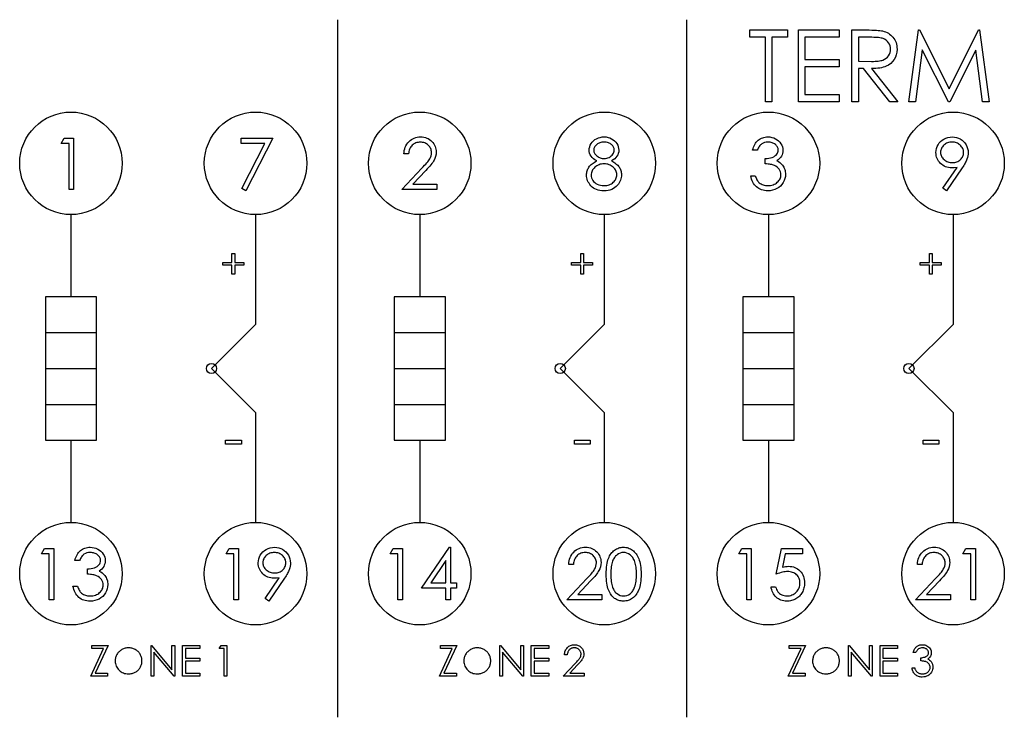
# Model space of a CAD drawing. Units: millimetres. Extents: x 1.5 to 100.5, y 0 to 34.
# Drawn here: x 1.5 to 49.5, y 0 to 34 of the extents above; entities that cross this region are included whole.
import ezdxf

# ---------------------------------------------------------------- set-up
doc = ezdxf.new("R2010")
doc.units = ezdxf.units.MM

msp = doc.modelspace()

# ---------------------------------------------------------------- linework, layer by layer
at = {"color": 7, "linetype": 'Continuous'}
for p, q in [((17, 34), (17, 0)), ((34, 34), (34, 0)), ((4, 24.5), (4, 20.5)), ((13, 24.5), (13, 19.15)), ((21, 24.5), (21, 20.5)), ((30, 24.5), (30, 19.15)), ((38, 24.5), (38, 20.5)), ((47, 24.5), (47, 19.15)), ((5.25, 20.5), (2.75, 20.5)), ((2.75, 20.5), (2.75, 13.5)), ((5.25, 13.5), (5.25, 20.5)), ((22.25, 20.5), (19.75, 20.5)), ((19.75, 20.5), (19.75, 13.5)), ((22.25, 13.5), (22.25, 20.5)), ((39.25, 20.5), (36.75, 20.5)), ((36.75, 20.5), (36.75, 13.5)), ((39.25, 13.5), (39.25, 20.5)), ((2.75, 18.75), (5.25, 18.75)), ((13, 19.15), (10.85, 17)), ((19.75, 18.75), (22.25, 18.75)), ((30, 19.15), (27.85, 17)), ((36.75, 18.75), (39.25, 18.75)), ((47, 19.15), (44.85, 17)), ((2.75, 17), (5.25, 17)), ((10.85, 17), (13, 14.85)), ((19.75, 17), (22.25, 17)), ((27.85, 17), (30, 14.85)), ((36.75, 17), (39.25, 17)), ((44.85, 17), (47, 14.85)), ((2.75, 15.25), (5.25, 15.25)), ((19.75, 15.25), (22.25, 15.25)), ((36.75, 15.25), (39.25, 15.25)), ((13, 14.85), (13, 9.5)), ((30, 14.85), (30, 9.5)), ((47, 14.85), (47, 9.5)), ((2.75, 13.5), (5.25, 13.5)), ((4, 13.5), (4, 9.5)), ((19.75, 13.5), (22.25, 13.5)), ((21, 13.5), (21, 9.5)), ((36.75, 13.5), (39.25, 13.5)), ((38, 13.5), (38, 9.5)), ((6.798, 3.538), (6.798, 3.538)), ((23.798, 3.538), (23.798, 3.538)), ((40.798, 3.538), (40.798, 3.538))]:
    msp.add_line(p, q, dxfattribs=at)
at = {"color": 7, "linetype": 'Continuous', "flags": 128}
for points in [[(37.09, 33.141), (37.09, 33.5), (37.09, 33.5), (38.929, 33.5), (38.929, 33.5), (38.929, 33.141), (38.929, 33.141), (38.167, 33.141), (38.167, 33.141), (38.167, 30), (38.167, 30), (37.853, 30), (37.853, 30), (37.853, 33.141), (37.853, 33.141), (37.09, 33.141)], [(39.468, 33.5), (41.442, 33.5), (41.442, 33.5), (41.442, 33.141), (41.442, 33.141), (39.782, 33.141), (39.782, 33.141), (39.782, 32.064), (39.782, 32.064), (41.442, 32.064), (41.442, 32.064), (41.442, 31.705), (41.442, 31.705), (39.782, 31.705), (39.782, 31.705), (39.782, 30.359), (39.782, 30.359), (41.442, 30.359), (41.442, 30.359), (41.442, 30), (41.442, 30), (39.468, 30), (39.468, 30), (39.468, 33.5)], [(42.071, 33.5), (42.771, 33.5), (42.771, 33.5), (42.911, 33.499), (43.04, 33.497), (43.157, 33.493), (43.262, 33.488), (43.355, 33.481), (43.436, 33.473), (43.506, 33.464), (43.564, 33.452), (43.564, 33.452), (43.64, 33.432), (43.713, 33.406), (43.783, 33.375), (43.848, 33.339), (43.91, 33.298), (43.968, 33.252), (44.022, 33.201), (44.073, 33.144), (44.119, 33.084), (44.159, 33.019), (44.193, 32.952), (44.22, 32.881), (44.242, 32.807), (44.257, 32.729), (44.266, 32.648), (44.269, 32.564), (44.269, 32.564), (44.261, 32.424), (44.235, 32.294), (44.191, 32.172), (44.131, 32.058), (44.055, 31.956), (43.964, 31.867), (43.857, 31.791), (43.736, 31.729), (43.669, 31.703), (43.596, 31.68), (43.517, 31.661), (43.431, 31.645), (43.34, 31.632), (43.242, 31.623), (43.138, 31.617), (43.028, 31.615), (43.028, 31.615), (44.314, 30), (44.314, 30), (43.926, 30), (43.926, 30), (42.64, 31.615), (42.64, 31.615), (42.385, 31.615), (42.385, 31.615), (42.385, 30), (42.385, 30), (42.071, 30), (42.071, 30), (42.071, 33.5)], [(42.385, 33.141), (42.385, 31.974), (42.385, 31.974), (43.025, 31.969), (43.025, 31.969), (43.115, 31.97), (43.199, 31.974), (43.277, 31.979), (43.349, 31.986), (43.415, 31.995), (43.475, 32.006), (43.529, 32.019), (43.577, 32.035), (43.661, 32.073), (43.736, 32.119), (43.8, 32.177), (43.855, 32.244), (43.899, 32.318), (43.93, 32.396), (43.949, 32.478), (43.955, 32.565), (43.955, 32.565), (43.949, 32.649), (43.93, 32.729), (43.898, 32.806), (43.853, 32.878), (43.799, 32.944), (43.736, 32.999), (43.666, 33.045), (43.588, 33.08), (43.543, 33.094), (43.492, 33.107), (43.433, 33.117), (43.369, 33.126), (43.297, 33.133), (43.218, 33.138), (43.133, 33.14), (43.041, 33.141), (43.041, 33.141), (42.385, 33.141)], [(44.853, 30), (45.315, 33.5), (45.315, 33.5), (45.359, 33.5), (45.359, 33.5), (46.804, 30.628), (46.804, 30.628), (48.245, 33.5), (48.245, 33.5), (48.29, 33.5), (48.29, 33.5), (48.756, 30), (48.756, 30), (48.442, 30), (48.442, 30), (48.106, 32.516), (48.106, 32.516), (46.843, 30), (46.843, 30), (46.772, 30), (46.772, 30), (45.503, 32.524), (45.503, 32.524), (45.169, 30), (45.169, 30), (44.853, 30)], [(3.666, 28.224), (4.128, 28.224), (4.128, 28.224), (4.128, 25.724), (4.128, 25.724), (3.904, 25.724), (3.904, 25.724), (3.904, 27.968), (3.904, 27.968), (3.519, 27.968), (3.519, 27.968), (3.666, 28.224)], [(12.295, 28.224), (13.833, 28.224), (13.833, 28.224), (12.519, 25.66), (12.519, 25.66), (12.325, 25.767), (12.325, 25.767), (13.453, 27.968), (13.453, 27.968), (12.295, 27.968), (12.295, 27.968), (12.295, 28.224)], [(20.455, 27.455), (20.231, 27.455), (20.231, 27.455), (20.237, 27.544), (20.25, 27.629), (20.269, 27.71), (20.296, 27.787), (20.33, 27.86), (20.37, 27.929), (20.418, 27.993), (20.473, 28.054), (20.532, 28.109), (20.596, 28.157), (20.662, 28.197), (20.732, 28.23), (20.806, 28.255), (20.882, 28.274), (20.962, 28.285), (21.046, 28.288), (21.046, 28.288), (21.128, 28.285), (21.207, 28.274), (21.281, 28.257), (21.352, 28.233), (21.418, 28.202), (21.48, 28.164), (21.538, 28.119), (21.592, 28.067), (21.642, 28.01), (21.684, 27.951), (21.72, 27.89), (21.749, 27.826), (21.772, 27.76), (21.788, 27.69), (21.798, 27.619), (21.801, 27.545), (21.801, 27.545), (21.795, 27.441), (21.775, 27.34), (21.743, 27.243), (21.698, 27.149), (21.669, 27.1), (21.634, 27.048), (21.593, 26.991), (21.546, 26.931), (21.492, 26.866), (21.433, 26.797), (21.368, 26.725), (21.296, 26.648), (21.296, 26.648), (20.67, 25.981), (20.67, 25.981), (21.833, 25.981), (21.833, 25.981), (21.833, 25.724), (21.833, 25.724), (20.135, 25.724), (20.135, 25.724), (21.104, 26.759), (21.104, 26.759), (21.175, 26.833), (21.239, 26.902), (21.296, 26.966), (21.348, 27.025), (21.392, 27.08), (21.431, 27.129), (21.462, 27.174), (21.488, 27.213), (21.527, 27.288), (21.555, 27.365), (21.571, 27.444), (21.577, 27.525), (21.577, 27.525), (21.574, 27.576), (21.567, 27.625), (21.555, 27.672), (21.538, 27.718), (21.515, 27.762), (21.488, 27.804), (21.457, 27.844), (21.42, 27.882), (21.379, 27.917), (21.337, 27.948), (21.292, 27.973), (21.245, 27.994), (21.195, 28.011), (21.144, 28.022), (21.091, 28.029), (21.035, 28.032), (21.035, 28.032), (20.976, 28.029), (20.92, 28.022), (20.866, 28.01), (20.815, 27.994), (20.767, 27.973), (20.721, 27.947), (20.677, 27.916), (20.636, 27.88), (20.598, 27.841), (20.565, 27.797), (20.536, 27.75), (20.511, 27.698), (20.491, 27.643), (20.475, 27.584), (20.463, 27.522), (20.455, 27.455)], [(30.35, 27.117), (30.411, 27.084), (30.468, 27.051), (30.52, 27.016), (30.568, 26.98), (30.612, 26.943), (30.652, 26.905), (30.687, 26.866), (30.718, 26.825), (30.745, 26.783), (30.768, 26.74), (30.788, 26.696), (30.804, 26.65), (30.817, 26.603), (30.826, 26.554), (30.831, 26.504), (30.833, 26.452), (30.833, 26.452), (30.83, 26.38), (30.821, 26.31), (30.807, 26.242), (30.786, 26.176), (30.759, 26.112), (30.727, 26.051), (30.689, 25.992), (30.644, 25.935), (30.644, 25.935), (30.583, 25.87), (30.516, 25.814), (30.442, 25.767), (30.362, 25.729), (30.276, 25.699), (30.184, 25.677), (30.085, 25.665), (29.98, 25.66), (29.98, 25.66), (29.88, 25.664), (29.785, 25.675), (29.697, 25.694), (29.615, 25.72), (29.539, 25.754), (29.47, 25.796), (29.407, 25.844), (29.349, 25.901), (29.299, 25.962), (29.255, 26.025), (29.219, 26.089), (29.188, 26.154), (29.165, 26.222), (29.148, 26.29), (29.138, 26.36), (29.135, 26.432), (29.135, 26.432), (29.137, 26.484), (29.142, 26.536), (29.151, 26.585), (29.164, 26.634), (29.18, 26.681), (29.2, 26.726), (29.224, 26.771), (29.251, 26.814), (29.282, 26.856), (29.318, 26.897), (29.358, 26.936), (29.404, 26.975), (29.453, 27.012), (29.507, 27.048), (29.565, 27.083), (29.628, 27.117), (29.628, 27.117), (29.542, 27.167), (29.468, 27.222), (29.406, 27.283), (29.354, 27.349), (29.314, 27.42), (29.286, 27.493), (29.268, 27.569), (29.263, 27.647), (29.263, 27.647), (29.269, 27.726), (29.287, 27.805), (29.317, 27.883), (29.359, 27.96), (29.413, 28.032), (29.475, 28.097), (29.546, 28.153), (29.626, 28.201), (29.714, 28.239), (29.804, 28.266), (29.898, 28.283), (29.995, 28.288), (29.995, 28.288), (30.091, 28.283), (30.182, 28.266), (30.269, 28.238), (30.354, 28.2), (30.432, 28.152), (30.5, 28.095), (30.56, 28.031), (30.611, 27.959), (30.653, 27.882), (30.682, 27.803), (30.699, 27.722), (30.705, 27.64), (30.705, 27.64), (30.7, 27.559), (30.683, 27.482), (30.655, 27.41), (30.616, 27.342), (30.566, 27.279), (30.506, 27.221), (30.433, 27.167), (30.35, 27.117)], [(29.983, 28.032), (29.93, 28.03), (29.88, 28.025), (29.833, 28.016), (29.787, 28.003), (29.744, 27.987), (29.703, 27.967), (29.664, 27.944), (29.628, 27.917), (29.595, 27.887), (29.566, 27.857), (29.542, 27.825), (29.522, 27.791), (29.507, 27.756), (29.496, 27.72), (29.489, 27.682), (29.487, 27.643), (29.487, 27.643), (29.49, 27.604), (29.497, 27.567), (29.508, 27.53), (29.525, 27.494), (29.546, 27.459), (29.572, 27.424), (29.603, 27.391), (29.638, 27.358), (29.677, 27.328), (29.718, 27.302), (29.759, 27.281), (29.803, 27.263), (29.848, 27.249), (29.894, 27.239), (29.942, 27.233), (29.992, 27.231), (29.992, 27.231), (30.056, 27.234), (30.118, 27.245), (30.178, 27.263), (30.236, 27.288), (30.291, 27.32), (30.339, 27.357), (30.381, 27.399), (30.416, 27.447), (30.444, 27.497), (30.465, 27.547), (30.477, 27.598), (30.481, 27.648), (30.481, 27.648), (30.479, 27.684), (30.473, 27.718), (30.463, 27.752), (30.449, 27.786), (30.431, 27.818), (30.409, 27.85), (30.383, 27.881), (30.353, 27.911), (30.32, 27.939), (30.282, 27.964), (30.241, 27.985), (30.197, 28.002), (30.149, 28.015), (30.097, 28.024), (30.042, 28.03), (29.983, 28.032)], [(37.455, 27.647), (37.231, 27.647), (37.231, 27.647), (37.25, 27.722), (37.274, 27.793), (37.302, 27.859), (37.334, 27.92), (37.369, 27.977), (37.41, 28.03), (37.454, 28.079), (37.502, 28.122), (37.553, 28.161), (37.606, 28.195), (37.662, 28.223), (37.72, 28.247), (37.781, 28.265), (37.843, 28.278), (37.908, 28.286), (37.975, 28.288), (37.975, 28.288), (38.073, 28.283), (38.167, 28.266), (38.257, 28.238), (38.345, 28.199), (38.426, 28.15), (38.497, 28.094), (38.559, 28.029), (38.611, 27.957), (38.652, 27.88), (38.682, 27.801), (38.699, 27.721), (38.705, 27.639), (38.705, 27.639), (38.701, 27.56), (38.687, 27.485), (38.664, 27.414), (38.632, 27.348), (38.591, 27.286), (38.541, 27.228), (38.482, 27.174), (38.413, 27.125), (38.413, 27.125), (38.492, 27.084), (38.563, 27.035), (38.628, 26.977), (38.684, 26.911), (38.684, 26.911), (38.719, 26.861), (38.749, 26.809), (38.775, 26.756), (38.796, 26.701), (38.812, 26.645), (38.824, 26.587), (38.831, 26.528), (38.833, 26.467), (38.833, 26.467), (38.826, 26.362), (38.805, 26.26), (38.769, 26.16), (38.719, 26.063), (38.657, 25.972), (38.585, 25.893), (38.502, 25.823), (38.409, 25.765), (38.307, 25.719), (38.2, 25.687), (38.087, 25.667), (37.968, 25.66), (37.968, 25.66), (37.888, 25.663), (37.811, 25.672), (37.738, 25.687), (37.667, 25.707), (37.601, 25.733), (37.538, 25.765), (37.478, 25.803), (37.421, 25.847), (37.368, 25.897), (37.321, 25.952), (37.278, 26.013), (37.24, 26.079), (37.206, 26.15), (37.178, 26.227), (37.154, 26.309), (37.135, 26.397), (37.135, 26.397), (37.359, 26.397), (37.359, 26.397), (37.377, 26.34), (37.397, 26.286), (37.419, 26.237), (37.442, 26.192), (37.467, 26.15), (37.495, 26.113), (37.524, 26.08), (37.555, 26.052), (37.555, 26.052), (37.597, 26.02), (37.642, 25.993), (37.691, 25.969), (37.741, 25.951), (37.795, 25.936), (37.851, 25.925), (37.91, 25.919), (37.972, 25.917), (37.972, 25.917), (38.043, 25.919), (38.109, 25.927), (38.172, 25.939), (38.232, 25.956), (38.287, 25.978), (38.34, 26.006), (38.389, 26.038), (38.434, 26.075), (38.475, 26.115), (38.511, 26.157), (38.541, 26.201), (38.565, 26.247), (38.584, 26.294), (38.598, 26.343), (38.606, 26.393), (38.609, 26.445), (38.609, 26.445), (38.603, 26.515), (38.587, 26.583), (38.56, 26.648), (38.522, 26.71), (38.475, 26.768), (38.421, 26.819), (38.359, 26.862), (38.29, 26.897), (38.251, 26.912), (38.207, 26.925), (38.159, 26.937), (38.105, 26.947), (38.046, 26.956), (37.982, 26.964), (37.913, 26.97), (37.84, 26.974), (37.84, 26.974), (37.84, 27.231), (37.84, 27.231), (37.932, 27.234), (38.021, 27.246), (38.105, 27.264), (38.184, 27.29), (38.257, 27.321), (38.319, 27.357), (38.37, 27.396), (38.41, 27.44), (38.441, 27.487), (38.463, 27.536), (38.476, 27.587), (38.481, 27.64), (38.481, 27.64), (38.479, 27.679), (38.472, 27.717), (38.461, 27.753), (38.445, 27.789), (38.425, 27.822), (38.401, 27.855), (38.372, 27.886), (38.338, 27.915), (38.301, 27.943), (38.262, 27.966), (38.221, 27.986), (38.177, 28.003), (38.131, 28.015), (38.082, 28.024), (38.031, 28.03), (37.978, 28.032), (37.978, 28.032), (37.893, 28.026), (37.813, 28.01), (37.74, 27.983), (37.672, 27.944), (37.641, 27.92), (37.611, 27.893), (37.582, 27.862), (37.554, 27.826), (37.527, 27.787), (37.502, 27.744), (37.478, 27.698), (37.455, 27.647)], [(46.679, 25.66), (46.5, 25.785), (46.5, 25.785), (47.195, 26.801), (47.195, 26.801), (47.062, 26.787), (46.932, 26.782), (46.932, 26.782), (46.854, 26.785), (46.779, 26.795), (46.706, 26.812), (46.637, 26.836), (46.57, 26.866), (46.507, 26.902), (46.447, 26.946), (46.39, 26.996), (46.337, 27.051), (46.292, 27.109), (46.254, 27.17), (46.222, 27.235), (46.198, 27.302), (46.181, 27.372), (46.17, 27.446), (46.167, 27.523), (46.167, 27.523), (46.173, 27.627), (46.192, 27.726), (46.224, 27.821), (46.269, 27.909), (46.325, 27.991), (46.393, 28.065), (46.471, 28.129), (46.559, 28.185), (46.655, 28.23), (46.754, 28.263), (46.857, 28.282), (46.962, 28.288), (46.962, 28.288), (47.066, 28.282), (47.166, 28.263), (47.261, 28.232), (47.353, 28.188), (47.438, 28.132), (47.513, 28.067), (47.579, 27.991), (47.635, 27.906), (47.68, 27.814), (47.712, 27.719), (47.731, 27.621), (47.737, 27.52), (47.737, 27.52), (47.733, 27.442), (47.722, 27.361), (47.702, 27.279), (47.674, 27.195), (47.657, 27.151), (47.637, 27.105), (47.613, 27.057), (47.586, 27.008), (47.557, 26.955), (47.524, 26.901), (47.488, 26.845), (47.449, 26.786), (47.449, 26.786), (46.679, 25.66)], [(46.974, 27.038), (47.034, 27.041), (47.09, 27.047), (47.143, 27.059), (47.193, 27.075), (47.241, 27.095), (47.285, 27.12), (47.327, 27.15), (47.365, 27.184), (47.4, 27.221), (47.43, 27.26), (47.455, 27.301), (47.476, 27.344), (47.492, 27.389), (47.504, 27.436), (47.51, 27.485), (47.513, 27.535), (47.513, 27.535), (47.51, 27.586), (47.503, 27.634), (47.49, 27.681), (47.472, 27.726), (47.449, 27.769), (47.421, 27.81), (47.387, 27.849), (47.349, 27.886), (47.306, 27.92), (47.262, 27.95), (47.216, 27.975), (47.167, 27.995), (47.117, 28.011), (47.064, 28.023), (47.009, 28.029), (46.951, 28.032), (46.951, 28.032), (46.894, 28.029), (46.839, 28.023), (46.787, 28.011), (46.736, 27.995), (46.688, 27.975), (46.641, 27.95), (46.597, 27.92), (46.555, 27.886), (46.516, 27.849), (46.483, 27.81), (46.455, 27.769), (46.432, 27.726), (46.414, 27.681), (46.401, 27.634), (46.394, 27.586), (46.391, 27.535), (46.391, 27.535), (46.394, 27.485), (46.402, 27.436), (46.415, 27.389), (46.434, 27.344), (46.458, 27.301), (46.487, 27.26), (46.522, 27.221), (46.562, 27.184), (46.605, 27.15), (46.651, 27.12), (46.7, 27.095), (46.75, 27.075), (46.803, 27.059), (46.858, 27.047), (46.915, 27.041), (46.974, 27.038)], [(29.997, 26.974), (29.931, 26.972), (29.867, 26.964), (29.806, 26.951), (29.748, 26.933), (29.693, 26.91), (29.639, 26.881), (29.589, 26.848), (29.542, 26.809), (29.499, 26.767), (29.462, 26.723), (29.431, 26.678), (29.405, 26.631), (29.385, 26.582), (29.37, 26.531), (29.362, 26.478), (29.359, 26.424), (29.359, 26.424), (29.364, 26.357), (29.379, 26.293), (29.403, 26.229), (29.437, 26.168), (29.48, 26.111), (29.531, 26.061), (29.59, 26.018), (29.656, 25.982), (29.73, 25.953), (29.809, 25.933), (29.893, 25.921), (29.983, 25.917), (29.983, 25.917), (30.053, 25.919), (30.119, 25.927), (30.182, 25.939), (30.24, 25.957), (30.295, 25.979), (30.347, 26.006), (30.395, 26.038), (30.439, 26.076), (30.479, 26.116), (30.513, 26.159), (30.543, 26.203), (30.566, 26.249), (30.585, 26.296), (30.598, 26.345), (30.606, 26.395), (30.609, 26.448), (30.609, 26.448), (30.606, 26.499), (30.598, 26.548), (30.584, 26.596), (30.564, 26.643), (30.539, 26.688), (30.508, 26.731), (30.472, 26.773), (30.43, 26.814), (30.384, 26.852), (30.336, 26.884), (30.285, 26.912), (30.232, 26.934), (30.177, 26.952), (30.119, 26.964), (30.06, 26.972), (29.997, 26.974)], [(11.848, 22.17), (11.848, 22.612), (11.848, 22.612), (11.983, 22.612), (11.983, 22.612), (11.983, 22.17), (11.983, 22.17), (12.425, 22.17), (12.425, 22.17), (12.425, 22.035), (12.425, 22.035), (11.983, 22.035), (11.983, 22.035), (11.983, 21.593), (11.983, 21.593), (11.848, 21.593), (11.848, 21.593), (11.848, 22.035), (11.848, 22.035), (11.406, 22.035), (11.406, 22.035), (11.406, 22.17), (11.406, 22.17), (11.848, 22.17)], [(28.848, 22.17), (28.848, 22.612), (28.848, 22.612), (28.983, 22.612), (28.983, 22.612), (28.983, 22.17), (28.983, 22.17), (29.425, 22.17), (29.425, 22.17), (29.425, 22.035), (29.425, 22.035), (28.983, 22.035), (28.983, 22.035), (28.983, 21.593), (28.983, 21.593), (28.848, 21.593), (28.848, 21.593), (28.848, 22.035), (28.848, 22.035), (28.406, 22.035), (28.406, 22.035), (28.406, 22.17), (28.406, 22.17), (28.848, 22.17)], [(45.848, 22.17), (45.848, 22.612), (45.848, 22.612), (45.983, 22.612), (45.983, 22.612), (45.983, 22.17), (45.983, 22.17), (46.425, 22.17), (46.425, 22.17), (46.425, 22.035), (46.425, 22.035), (45.983, 22.035), (45.983, 22.035), (45.983, 21.593), (45.983, 21.593), (45.848, 21.593), (45.848, 21.593), (45.848, 22.035), (45.848, 22.035), (45.406, 22.035), (45.406, 22.035), (45.406, 22.17), (45.406, 22.17), (45.848, 22.17)], [(11.54, 13.51), (12.31, 13.51), (12.31, 13.51), (12.31, 13.305), (12.31, 13.305), (11.54, 13.305), (11.54, 13.305), (11.54, 13.51)], [(28.54, 13.51), (29.31, 13.51), (29.31, 13.51), (29.31, 13.305), (29.31, 13.305), (28.54, 13.305), (28.54, 13.305), (28.54, 13.51)], [(45.54, 13.51), (46.31, 13.51), (46.31, 13.51), (46.31, 13.305), (46.31, 13.305), (45.54, 13.305), (45.54, 13.305), (45.54, 13.51)], [(2.704, 8.224), (3.167, 8.224), (3.167, 8.224), (3.167, 5.724), (3.167, 5.724), (2.942, 5.724), (2.942, 5.724), (2.942, 7.968), (2.942, 7.968), (2.558, 7.968), (2.558, 7.968), (2.704, 8.224)], [(4.417, 7.647), (4.192, 7.647), (4.192, 7.647), (4.212, 7.722), (4.236, 7.793), (4.263, 7.859), (4.295, 7.92), (4.331, 7.977), (4.371, 8.03), (4.415, 8.079), (4.463, 8.122), (4.514, 8.161), (4.568, 8.195), (4.623, 8.223), (4.682, 8.247), (4.742, 8.265), (4.805, 8.278), (4.869, 8.286), (4.936, 8.288), (4.936, 8.288), (5.034, 8.283), (5.128, 8.266), (5.219, 8.238), (5.307, 8.199), (5.388, 8.15), (5.459, 8.094), (5.52, 8.029), (5.573, 7.957), (5.614, 7.88), (5.643, 7.801), (5.661, 7.721), (5.667, 7.639), (5.667, 7.639), (5.662, 7.56), (5.649, 7.485), (5.626, 7.414), (5.594, 7.348), (5.552, 7.286), (5.502, 7.228), (5.443, 7.174), (5.375, 7.125), (5.375, 7.125), (5.453, 7.084), (5.525, 7.035), (5.589, 6.977), (5.646, 6.911), (5.646, 6.911), (5.681, 6.861), (5.711, 6.809), (5.737, 6.756), (5.758, 6.701), (5.774, 6.645), (5.785, 6.587), (5.792, 6.528), (5.795, 6.467), (5.795, 6.467), (5.788, 6.362), (5.766, 6.26), (5.731, 6.16), (5.681, 6.063), (5.619, 5.972), (5.546, 5.893), (5.463, 5.823), (5.37, 5.765), (5.269, 5.719), (5.162, 5.687), (5.049, 5.667), (4.93, 5.66), (4.93, 5.66), (4.85, 5.663), (4.773, 5.672), (4.699, 5.687), (4.629, 5.707), (4.562, 5.733), (4.499, 5.765), (4.439, 5.803), (4.383, 5.847), (4.33, 5.897), (4.282, 5.952), (4.239, 6.013), (4.201, 6.079), (4.168, 6.15), (4.139, 6.227), (4.115, 6.309), (4.096, 6.397), (4.096, 6.397), (4.321, 6.397), (4.321, 6.397), (4.339, 6.34), (4.358, 6.286), (4.38, 6.237), (4.404, 6.192), (4.429, 6.15), (4.456, 6.113), (4.485, 6.08), (4.516, 6.052), (4.516, 6.052), (4.559, 6.02), (4.604, 5.993), (4.652, 5.969), (4.703, 5.951), (4.756, 5.936), (4.813, 5.925), (4.872, 5.919), (4.934, 5.917), (4.934, 5.917), (5.004, 5.919), (5.071, 5.927), (5.134, 5.939), (5.193, 5.956), (5.249, 5.978), (5.302, 6.006), (5.35, 6.038), (5.396, 6.075), (5.437, 6.115), (5.472, 6.157), (5.502, 6.201), (5.527, 6.247), (5.546, 6.294), (5.559, 6.343), (5.568, 6.393), (5.571, 6.445), (5.571, 6.445), (5.565, 6.515), (5.549, 6.583), (5.522, 6.648), (5.484, 6.71), (5.437, 6.768), (5.383, 6.819), (5.321, 6.862), (5.252, 6.897), (5.213, 6.912), (5.169, 6.925), (5.12, 6.937), (5.066, 6.947), (5.008, 6.956), (4.944, 6.964), (4.875, 6.97), (4.801, 6.974), (4.801, 6.974), (4.801, 7.231), (4.801, 7.231), (4.894, 7.234), (4.982, 7.246), (5.066, 7.264), (5.146, 7.29), (5.218, 7.321), (5.28, 7.357), (5.331, 7.396), (5.372, 7.44), (5.403, 7.487), (5.425, 7.536), (5.438, 7.587), (5.442, 7.64), (5.442, 7.64), (5.44, 7.679), (5.433, 7.717), (5.422, 7.753), (5.407, 7.789), (5.387, 7.822), (5.362, 7.855), (5.333, 7.886), (5.3, 7.915), (5.263, 7.943), (5.224, 7.966), (5.182, 7.986), (5.138, 8.003), (5.092, 8.015), (5.044, 8.024), (4.993, 8.03), (4.94, 8.032), (4.94, 8.032), (4.854, 8.026), (4.775, 8.01), (4.702, 7.983), (4.634, 7.944), (4.602, 7.92), (4.572, 7.893), (4.543, 7.862), (4.516, 7.826), (4.489, 7.787), (4.464, 7.744), (4.44, 7.698), (4.417, 7.647)], [(11.704, 8.224), (12.167, 8.224), (12.167, 8.224), (12.167, 5.724), (12.167, 5.724), (11.942, 5.724), (11.942, 5.724), (11.942, 7.968), (11.942, 7.968), (11.558, 7.968), (11.558, 7.968), (11.704, 8.224)], [(13.641, 5.66), (13.462, 5.785), (13.462, 5.785), (14.157, 6.801), (14.157, 6.801), (14.024, 6.787), (13.894, 6.782), (13.894, 6.782), (13.815, 6.785), (13.74, 6.795), (13.668, 6.812), (13.598, 6.836), (13.532, 6.866), (13.469, 6.902), (13.408, 6.946), (13.351, 6.996), (13.299, 7.051), (13.253, 7.109), (13.215, 7.17), (13.184, 7.235), (13.16, 7.302), (13.142, 7.372), (13.132, 7.446), (13.128, 7.523), (13.128, 7.523), (13.135, 7.627), (13.154, 7.726), (13.186, 7.821), (13.23, 7.909), (13.287, 7.991), (13.354, 8.065), (13.432, 8.129), (13.521, 8.185), (13.616, 8.23), (13.716, 8.263), (13.818, 8.282), (13.924, 8.288), (13.924, 8.288), (14.028, 8.282), (14.127, 8.263), (14.223, 8.232), (14.315, 8.188), (14.4, 8.132), (14.475, 8.067), (14.54, 7.991), (14.597, 7.906), (14.641, 7.814), (14.673, 7.719), (14.692, 7.621), (14.699, 7.52), (14.699, 7.52), (14.695, 7.442), (14.683, 7.361), (14.663, 7.279), (14.636, 7.195), (14.619, 7.151), (14.598, 7.105), (14.575, 7.057), (14.548, 7.008), (14.518, 6.955), (14.486, 6.901), (14.45, 6.845), (14.411, 6.786), (14.411, 6.786), (13.641, 5.66)], [(19.704, 8.224), (20.167, 8.224), (20.167, 8.224), (20.167, 5.724), (20.167, 5.724), (19.942, 5.724), (19.942, 5.724), (19.942, 7.968), (19.942, 7.968), (19.558, 7.968), (19.558, 7.968), (19.704, 8.224)], [(22.461, 8.288), (22.506, 8.288), (22.506, 8.288), (22.506, 6.558), (22.506, 6.558), (22.795, 6.558), (22.795, 6.558), (22.795, 6.301), (22.795, 6.301), (22.506, 6.301), (22.506, 6.301), (22.506, 5.724), (22.506, 5.724), (22.282, 5.724), (22.282, 5.724), (22.282, 6.301), (22.282, 6.301), (21.096, 6.301), (21.096, 6.301), (22.461, 8.288)], [(28.494, 7.455), (28.269, 7.455), (28.269, 7.455), (28.275, 7.544), (28.288, 7.629), (28.308, 7.71), (28.335, 7.787), (28.368, 7.86), (28.409, 7.929), (28.457, 7.993), (28.511, 8.054), (28.571, 8.109), (28.634, 8.157), (28.701, 8.197), (28.771, 8.23), (28.844, 8.255), (28.921, 8.274), (29.001, 8.285), (29.085, 8.288), (29.085, 8.288), (29.167, 8.285), (29.245, 8.274), (29.319, 8.257), (29.39, 8.233), (29.456, 8.202), (29.518, 8.164), (29.577, 8.119), (29.631, 8.067), (29.68, 8.01), (29.722, 7.951), (29.758, 7.89), (29.788, 7.826), (29.81, 7.76), (29.827, 7.69), (29.836, 7.619), (29.84, 7.545), (29.84, 7.545), (29.833, 7.441), (29.814, 7.34), (29.782, 7.243), (29.736, 7.149), (29.707, 7.1), (29.672, 7.048), (29.631, 6.991), (29.584, 6.931), (29.531, 6.866), (29.472, 6.797), (29.406, 6.725), (29.334, 6.648), (29.334, 6.648), (28.709, 5.981), (28.709, 5.981), (29.872, 5.981), (29.872, 5.981), (29.872, 5.724), (29.872, 5.724), (28.173, 5.724), (28.173, 5.724), (29.143, 6.759), (29.143, 6.759), (29.213, 6.833), (29.277, 6.902), (29.335, 6.966), (29.386, 7.025), (29.431, 7.08), (29.469, 7.129), (29.501, 7.174), (29.526, 7.213), (29.565, 7.288), (29.593, 7.365), (29.61, 7.444), (29.615, 7.525), (29.615, 7.525), (29.613, 7.576), (29.605, 7.625), (29.593, 7.672), (29.576, 7.718), (29.554, 7.762), (29.527, 7.804), (29.495, 7.844), (29.458, 7.882), (29.418, 7.917), (29.375, 7.948), (29.33, 7.973), (29.283, 7.994), (29.234, 8.011), (29.183, 8.022), (29.129, 8.029), (29.073, 8.032), (29.073, 8.032), (29.014, 8.029), (28.958, 8.022), (28.905, 8.01), (28.854, 7.994), (28.805, 7.973), (28.759, 7.947), (28.715, 7.916), (28.674, 7.88), (28.637, 7.841), (28.604, 7.797), (28.575, 7.75), (28.55, 7.698), (28.529, 7.643), (28.513, 7.584), (28.501, 7.522), (28.494, 7.455)], [(30.096, 6.973), (30.098, 7.093), (30.103, 7.207), (30.111, 7.313), (30.123, 7.412), (30.137, 7.505), (30.156, 7.59), (30.177, 7.668), (30.202, 7.739), (30.229, 7.805), (30.26, 7.866), (30.293, 7.923), (30.33, 7.977), (30.368, 8.026), (30.409, 8.071), (30.453, 8.112), (30.5, 8.149), (30.549, 8.181), (30.6, 8.21), (30.652, 8.234), (30.705, 8.253), (30.76, 8.269), (30.816, 8.28), (30.873, 8.286), (30.932, 8.288), (30.932, 8.288), (30.992, 8.286), (31.05, 8.28), (31.107, 8.269), (31.162, 8.253), (31.216, 8.234), (31.269, 8.21), (31.321, 8.181), (31.37, 8.148), (31.418, 8.111), (31.463, 8.069), (31.506, 8.023), (31.546, 7.973), (31.584, 7.918), (31.619, 7.859), (31.651, 7.795), (31.681, 7.727), (31.707, 7.654), (31.731, 7.575), (31.75, 7.49), (31.766, 7.398), (31.779, 7.301), (31.788, 7.198), (31.793, 7.088), (31.795, 6.973), (31.795, 6.973), (31.793, 6.859), (31.788, 6.75), (31.779, 6.647), (31.767, 6.55), (31.751, 6.459), (31.731, 6.375), (31.709, 6.296), (31.682, 6.223), (31.653, 6.155), (31.621, 6.092), (31.586, 6.033), (31.548, 5.978), (31.508, 5.928), (31.465, 5.882), (31.42, 5.839), (31.372, 5.802), (31.322, 5.769), (31.27, 5.74), (31.217, 5.716), (31.163, 5.696), (31.107, 5.68), (31.05, 5.669), (30.992, 5.662), (30.932, 5.66), (30.932, 5.66), (30.873, 5.662), (30.816, 5.669), (30.76, 5.68), (30.706, 5.695), (30.653, 5.714), (30.601, 5.738), (30.551, 5.766), (30.502, 5.798), (30.456, 5.834), (30.412, 5.875), (30.371, 5.92), (30.332, 5.97), (30.296, 6.023), (30.262, 6.08), (30.231, 6.142), (30.203, 6.209), (30.178, 6.28), (30.156, 6.359), (30.138, 6.444), (30.123, 6.537), (30.111, 6.635), (30.103, 6.741), (30.098, 6.854), (30.096, 6.973)], [(36.704, 8.224), (37.167, 8.224), (37.167, 8.224), (37.167, 5.724), (37.167, 5.724), (36.942, 5.724), (36.942, 5.724), (36.942, 7.968), (36.942, 7.968), (36.558, 7.968), (36.558, 7.968), (36.704, 8.224)], [(39.667, 8.224), (39.667, 7.968), (39.667, 7.968), (38.817, 7.968), (38.817, 7.968), (38.682, 7.31), (38.682, 7.31), (38.761, 7.331), (38.837, 7.347), (38.908, 7.356), (38.976, 7.359), (38.976, 7.359), (39.06, 7.355), (39.14, 7.344), (39.216, 7.326), (39.289, 7.301), (39.357, 7.269), (39.422, 7.23), (39.483, 7.183), (39.54, 7.129), (39.593, 7.069), (39.638, 7.006), (39.676, 6.939), (39.707, 6.868), (39.732, 6.792), (39.749, 6.712), (39.759, 6.629), (39.763, 6.541), (39.763, 6.541), (39.761, 6.48), (39.756, 6.42), (39.747, 6.361), (39.734, 6.304), (39.718, 6.248), (39.699, 6.193), (39.675, 6.139), (39.649, 6.087), (39.619, 6.037), (39.587, 5.99), (39.552, 5.946), (39.515, 5.905), (39.475, 5.866), (39.432, 5.831), (39.388, 5.799), (39.34, 5.77), (39.291, 5.744), (39.239, 5.722), (39.186, 5.703), (39.131, 5.688), (39.074, 5.676), (39.015, 5.667), (38.954, 5.662), (38.891, 5.66), (38.891, 5.66), (38.816, 5.663), (38.745, 5.673), (38.676, 5.688), (38.61, 5.709), (38.548, 5.737), (38.488, 5.771), (38.431, 5.81), (38.378, 5.856), (38.328, 5.908), (38.284, 5.962), (38.245, 6.02), (38.211, 6.082), (38.182, 6.147), (38.159, 6.217), (38.141, 6.289), (38.128, 6.365), (38.128, 6.365), (38.353, 6.365), (38.353, 6.365), (38.371, 6.294), (38.394, 6.231), (38.422, 6.173), (38.456, 6.123), (38.495, 6.079), (38.541, 6.04), (38.592, 6.004), (38.65, 5.974), (38.711, 5.949), (38.774, 5.931), (38.838, 5.92), (38.904, 5.917), (38.904, 5.917), (38.968, 5.92), (39.03, 5.928), (39.089, 5.942), (39.146, 5.962), (39.201, 5.987), (39.254, 6.019), (39.304, 6.055), (39.352, 6.098), (39.395, 6.144), (39.433, 6.194), (39.465, 6.247), (39.492, 6.302), (39.512, 6.36), (39.527, 6.42), (39.535, 6.484), (39.538, 6.551), (39.538, 6.551), (39.536, 6.611), (39.528, 6.668), (39.515, 6.722), (39.497, 6.773), (39.474, 6.822), (39.446, 6.867), (39.413, 6.91), (39.374, 6.949), (39.332, 6.985), (39.285, 7.016), (39.235, 7.042), (39.182, 7.064), (39.126, 7.081), (39.066, 7.093), (39.003, 7.1), (38.935, 7.102), (38.935, 7.102), (38.877, 7.1), (38.816, 7.094), (38.752, 7.084), (38.684, 7.07), (38.614, 7.052), (38.54, 7.03), (38.464, 7.004), (38.385, 6.974), (38.385, 6.974), (38.641, 8.224), (38.641, 8.224), (39.667, 8.224)], [(45.494, 7.455), (45.269, 7.455), (45.269, 7.455), (45.275, 7.544), (45.288, 7.629), (45.308, 7.71), (45.335, 7.787), (45.368, 7.86), (45.409, 7.929), (45.457, 7.993), (45.511, 8.054), (45.571, 8.109), (45.634, 8.157), (45.701, 8.197), (45.771, 8.23), (45.844, 8.255), (45.921, 8.274), (46.001, 8.285), (46.085, 8.288), (46.085, 8.288), (46.167, 8.285), (46.245, 8.274), (46.319, 8.257), (46.39, 8.233), (46.456, 8.202), (46.518, 8.164), (46.577, 8.119), (46.631, 8.067), (46.68, 8.01), (46.722, 7.951), (46.758, 7.89), (46.788, 7.826), (46.81, 7.76), (46.827, 7.69), (46.836, 7.619), (46.84, 7.545), (46.84, 7.545), (46.833, 7.441), (46.814, 7.34), (46.782, 7.243), (46.736, 7.149), (46.707, 7.1), (46.672, 7.048), (46.631, 6.991), (46.584, 6.931), (46.531, 6.866), (46.472, 6.797), (46.406, 6.725), (46.334, 6.648), (46.334, 6.648), (45.709, 5.981), (45.709, 5.981), (46.872, 5.981), (46.872, 5.981), (46.872, 5.724), (46.872, 5.724), (45.173, 5.724), (45.173, 5.724), (46.143, 6.759), (46.143, 6.759), (46.213, 6.833), (46.277, 6.902), (46.335, 6.966), (46.386, 7.025), (46.431, 7.08), (46.469, 7.129), (46.501, 7.174), (46.526, 7.213), (46.565, 7.288), (46.593, 7.365), (46.61, 7.444), (46.615, 7.525), (46.615, 7.525), (46.613, 7.576), (46.605, 7.625), (46.593, 7.672), (46.576, 7.718), (46.554, 7.762), (46.527, 7.804), (46.495, 7.844), (46.458, 7.882), (46.418, 7.917), (46.375, 7.948), (46.33, 7.973), (46.283, 7.994), (46.234, 8.011), (46.183, 8.022), (46.129, 8.029), (46.073, 8.032), (46.073, 8.032), (46.014, 8.029), (45.958, 8.022), (45.905, 8.01), (45.854, 7.994), (45.805, 7.973), (45.759, 7.947), (45.715, 7.916), (45.674, 7.88), (45.637, 7.841), (45.604, 7.797), (45.575, 7.75), (45.55, 7.698), (45.529, 7.643), (45.513, 7.584), (45.501, 7.522), (45.494, 7.455)], [(47.627, 8.224), (48.09, 8.224), (48.09, 8.224), (48.09, 5.724), (48.09, 5.724), (47.865, 5.724), (47.865, 5.724), (47.865, 7.968), (47.865, 7.968), (47.481, 7.968), (47.481, 7.968), (47.628, 8.224)], [(13.935, 7.038), (13.995, 7.041), (14.051, 7.047), (14.105, 7.059), (14.155, 7.075), (14.202, 7.095), (14.247, 7.12), (14.288, 7.15), (14.327, 7.184), (14.361, 7.221), (14.391, 7.26), (14.417, 7.301), (14.437, 7.344), (14.454, 7.389), (14.465, 7.436), (14.472, 7.485), (14.474, 7.535), (14.474, 7.535), (14.472, 7.586), (14.464, 7.634), (14.451, 7.681), (14.433, 7.726), (14.41, 7.769), (14.382, 7.81), (14.349, 7.849), (14.31, 7.886), (14.268, 7.92), (14.224, 7.95), (14.177, 7.975), (14.129, 7.995), (14.078, 8.011), (14.025, 8.023), (13.97, 8.029), (13.912, 8.032), (13.912, 8.032), (13.855, 8.029), (13.801, 8.023), (13.748, 8.011), (13.698, 7.995), (13.649, 7.975), (13.602, 7.95), (13.558, 7.92), (13.516, 7.886), (13.478, 7.849), (13.445, 7.81), (13.417, 7.769), (13.394, 7.726), (13.376, 7.681), (13.363, 7.634), (13.355, 7.586), (13.353, 7.535), (13.353, 7.535), (13.355, 7.485), (13.363, 7.436), (13.377, 7.389), (13.395, 7.344), (13.419, 7.301), (13.449, 7.26), (13.483, 7.221), (13.523, 7.184), (13.567, 7.15), (13.613, 7.12), (13.662, 7.095), (13.712, 7.075), (13.764, 7.059), (13.819, 7.047), (13.876, 7.041), (13.935, 7.038)], [(30.321, 6.974), (30.322, 6.874), (30.326, 6.78), (30.332, 6.692), (30.34, 6.611), (30.351, 6.536), (30.364, 6.466), (30.379, 6.404), (30.397, 6.348), (30.418, 6.296), (30.44, 6.248), (30.465, 6.203), (30.492, 6.161), (30.521, 6.123), (30.553, 6.087), (30.587, 6.055), (30.623, 6.026), (30.699, 5.978), (30.777, 5.944), (30.857, 5.924), (30.94, 5.917), (30.94, 5.917), (31.022, 5.923), (31.102, 5.944), (31.179, 5.977), (31.254, 6.024), (31.29, 6.052), (31.323, 6.084), (31.354, 6.119), (31.383, 6.158), (31.409, 6.2), (31.434, 6.245), (31.456, 6.294), (31.476, 6.346), (31.476, 6.346), (31.498, 6.413), (31.517, 6.483), (31.533, 6.557), (31.547, 6.633), (31.557, 6.713), (31.565, 6.797), (31.569, 6.884), (31.571, 6.974), (31.571, 6.974), (31.569, 7.064), (31.566, 7.151), (31.558, 7.232), (31.549, 7.31), (31.537, 7.383), (31.523, 7.453), (31.506, 7.518), (31.486, 7.579), (31.464, 7.636), (31.44, 7.688), (31.414, 7.737), (31.386, 7.783), (31.356, 7.824), (31.324, 7.861), (31.29, 7.894), (31.254, 7.923), (31.178, 7.97), (31.101, 8.005), (31.021, 8.025), (30.94, 8.032), (30.94, 8.032), (30.857, 8.025), (30.776, 8.005), (30.699, 7.97), (30.623, 7.923), (30.587, 7.894), (30.553, 7.862), (30.522, 7.827), (30.493, 7.788), (30.466, 7.747), (30.441, 7.701), (30.418, 7.653), (30.398, 7.602), (30.38, 7.546), (30.364, 7.483), (30.351, 7.414), (30.34, 7.339), (30.332, 7.257), (30.326, 7.17), (30.322, 7.075), (30.321, 6.974)], [(22.282, 6.558), (22.282, 7.642), (22.282, 7.642), (21.537, 6.558), (21.537, 6.558), (22.282, 6.558)], [(5.019, 3.346), (5.019, 3.5), (5.019, 3.5), (5.808, 3.5), (5.808, 3.5), (5.179, 2.154), (5.179, 2.154), (5.788, 2.154), (5.788, 2.154), (5.788, 2), (5.788, 2), (4.962, 2), (4.962, 2), (5.59, 3.346), (5.59, 3.346), (5.019, 3.346)], [(6.805, 3.385), (6.762, 3.383), (6.72, 3.379), (6.678, 3.373), (6.638, 3.363), (6.597, 3.351), (6.557, 3.336), (6.518, 3.319), (6.48, 3.299), (6.442, 3.276), (6.407, 3.252), (6.374, 3.226), (6.343, 3.198), (6.314, 3.168), (6.287, 3.137), (6.263, 3.103), (6.24, 3.068), (6.22, 3.031), (6.202, 2.993), (6.188, 2.954), (6.175, 2.914), (6.166, 2.873), (6.159, 2.831), (6.155, 2.788), (6.154, 2.744), (6.154, 2.744), (6.157, 2.679), (6.166, 2.617), (6.181, 2.557), (6.202, 2.5), (6.228, 2.446), (6.261, 2.394), (6.3, 2.344), (6.345, 2.297), (6.394, 2.255), (6.445, 2.218), (6.499, 2.187), (6.555, 2.161), (6.614, 2.141), (6.675, 2.127), (6.739, 2.118), (6.805, 2.115), (6.805, 2.115), (6.849, 2.117), (6.893, 2.12), (6.936, 2.127), (6.978, 2.136), (7.019, 2.148), (7.059, 2.162), (7.099, 2.179), (7.137, 2.199), (7.175, 2.221), (7.21, 2.245), (7.242, 2.27), (7.273, 2.298), (7.302, 2.328), (7.329, 2.359), (7.353, 2.392), (7.376, 2.428), (7.396, 2.465), (7.413, 2.503), (7.428, 2.541), (7.44, 2.581), (7.45, 2.622), (7.456, 2.664), (7.46, 2.707), (7.462, 2.751), (7.462, 2.751), (7.46, 2.794), (7.456, 2.837), (7.45, 2.879), (7.44, 2.919), (7.428, 2.959), (7.413, 2.997), (7.396, 3.034), (7.376, 3.07), (7.353, 3.105), (7.329, 3.138), (7.302, 3.169), (7.273, 3.199), (7.242, 3.227), (7.208, 3.252), (7.172, 3.276), (7.135, 3.299), (7.096, 3.319), (7.056, 3.336), (7.015, 3.351), (6.974, 3.363), (6.933, 3.373), (6.891, 3.379), (6.848, 3.383), (6.805, 3.385)], [(7.904, 2), (7.904, 3.5), (7.904, 3.5), (7.932, 3.5), (7.932, 3.5), (8.923, 2.319), (8.923, 2.319), (8.923, 3.5), (8.923, 3.5), (9.058, 3.5), (9.058, 3.5), (9.058, 2), (9.058, 2), (9.027, 2), (9.027, 2), (8.038, 3.178), (8.038, 3.178), (8.038, 2), (8.038, 2), (7.904, 2)], [(9.442, 3.5), (10.288, 3.5), (10.288, 3.5), (10.288, 3.346), (10.288, 3.346), (9.577, 3.346), (9.577, 3.346), (9.577, 2.885), (9.577, 2.885), (10.288, 2.885), (10.288, 2.885), (10.288, 2.731), (10.288, 2.731), (9.577, 2.731), (9.577, 2.731), (9.577, 2.154), (9.577, 2.154), (10.288, 2.154), (10.288, 2.154), (10.288, 2), (10.288, 2), (9.442, 2), (9.442, 2), (9.442, 3.5)], [(11.319, 3.5), (11.596, 3.5), (11.596, 3.5), (11.596, 2), (11.596, 2), (11.462, 2), (11.462, 2), (11.462, 3.346), (11.462, 3.346), (11.231, 3.346), (11.231, 3.346), (11.319, 3.5)], [(22.019, 3.346), (22.019, 3.5), (22.019, 3.5), (22.808, 3.5), (22.808, 3.5), (22.179, 2.154), (22.179, 2.154), (22.788, 2.154), (22.788, 2.154), (22.788, 2), (22.788, 2), (21.962, 2), (21.962, 2), (22.59, 3.346), (22.59, 3.346), (22.019, 3.346)], [(23.805, 3.385), (23.762, 3.383), (23.72, 3.379), (23.678, 3.373), (23.638, 3.363), (23.597, 3.351), (23.557, 3.336), (23.518, 3.319), (23.48, 3.299), (23.442, 3.276), (23.407, 3.252), (23.374, 3.226), (23.343, 3.198), (23.314, 3.168), (23.287, 3.137), (23.263, 3.103), (23.24, 3.068), (23.22, 3.031), (23.202, 2.993), (23.188, 2.954), (23.175, 2.914), (23.166, 2.873), (23.159, 2.831), (23.155, 2.788), (23.154, 2.744), (23.154, 2.744), (23.157, 2.679), (23.166, 2.617), (23.181, 2.557), (23.202, 2.5), (23.228, 2.446), (23.261, 2.394), (23.3, 2.344), (23.345, 2.297), (23.394, 2.255), (23.445, 2.218), (23.499, 2.187), (23.555, 2.161), (23.614, 2.141), (23.675, 2.127), (23.739, 2.118), (23.805, 2.115), (23.805, 2.115), (23.849, 2.117), (23.893, 2.12), (23.936, 2.127), (23.978, 2.136), (24.019, 2.148), (24.059, 2.162), (24.099, 2.179), (24.137, 2.199), (24.175, 2.221), (24.21, 2.245), (24.242, 2.27), (24.273, 2.298), (24.302, 2.328), (24.329, 2.359), (24.353, 2.392), (24.376, 2.428), (24.396, 2.465), (24.413, 2.503), (24.428, 2.541), (24.44, 2.581), (24.45, 2.622), (24.456, 2.664), (24.46, 2.707), (24.462, 2.751), (24.462, 2.751), (24.46, 2.794), (24.456, 2.837), (24.45, 2.879), (24.44, 2.919), (24.428, 2.959), (24.413, 2.997), (24.396, 3.034), (24.376, 3.07), (24.353, 3.105), (24.329, 3.138), (24.302, 3.169), (24.273, 3.199), (24.242, 3.227), (24.208, 3.252), (24.172, 3.276), (24.135, 3.299), (24.096, 3.319), (24.056, 3.336), (24.015, 3.351), (23.974, 3.363), (23.933, 3.373), (23.891, 3.379), (23.848, 3.383), (23.805, 3.385)], [(24.904, 2), (24.904, 3.5), (24.904, 3.5), (24.932, 3.5), (24.932, 3.5), (25.923, 2.319), (25.923, 2.319), (25.923, 3.5), (25.923, 3.5), (26.058, 3.5), (26.058, 3.5), (26.058, 2), (26.058, 2), (26.027, 2), (26.027, 2), (25.038, 3.178), (25.038, 3.178), (25.038, 2), (25.038, 2), (24.904, 2)], [(26.442, 3.5), (27.288, 3.5), (27.288, 3.5), (27.288, 3.346), (27.288, 3.346), (26.577, 3.346), (26.577, 3.346), (26.577, 2.885), (26.577, 2.885), (27.288, 2.885), (27.288, 2.885), (27.288, 2.731), (27.288, 2.731), (26.577, 2.731), (26.577, 2.731), (26.577, 2.154), (26.577, 2.154), (27.288, 2.154), (27.288, 2.154), (27.288, 2), (27.288, 2), (26.442, 2), (26.442, 2), (26.442, 3.5)], [(28.192, 3.038), (28.058, 3.038), (28.058, 3.038), (28.061, 3.092), (28.069, 3.143), (28.081, 3.191), (28.097, 3.238), (28.117, 3.281), (28.142, 3.323), (28.17, 3.361), (28.203, 3.398), (28.239, 3.431), (28.277, 3.459), (28.317, 3.483), (28.358, 3.503), (28.403, 3.519), (28.449, 3.53), (28.497, 3.536), (28.547, 3.538), (28.547, 3.538), (28.596, 3.536), (28.643, 3.53), (28.688, 3.52), (28.73, 3.505), (28.77, 3.486), (28.807, 3.464), (28.842, 3.437), (28.875, 3.406), (28.904, 3.372), (28.929, 3.336), (28.951, 3.299), (28.969, 3.261), (28.982, 3.221), (28.992, 3.18), (28.998, 3.137), (29, 3.093), (29, 3.093), (28.996, 3.03), (28.984, 2.97), (28.965, 2.911), (28.938, 2.855), (28.92, 2.826), (28.9, 2.794), (28.875, 2.76), (28.847, 2.724), (28.815, 2.685), (28.779, 2.644), (28.74, 2.6), (28.697, 2.554), (28.697, 2.554), (28.322, 2.154), (28.322, 2.154), (29.019, 2.154), (29.019, 2.154), (29.019, 2), (29.019, 2), (28, 2), (28, 2), (28.582, 2.621), (28.582, 2.621), (28.624, 2.665), (28.663, 2.707), (28.697, 2.745), (28.728, 2.781), (28.755, 2.813), (28.778, 2.843), (28.797, 2.87), (28.812, 2.893), (28.835, 2.938), (28.852, 2.985), (28.862, 3.032), (28.865, 3.081), (28.865, 3.081), (28.864, 3.111), (28.859, 3.141), (28.852, 3.169), (28.842, 3.196), (28.828, 3.223), (28.812, 3.248), (28.793, 3.272), (28.771, 3.295), (28.747, 3.316), (28.721, 3.334), (28.694, 3.349), (28.666, 3.362), (28.636, 3.372), (28.606, 3.379), (28.574, 3.383), (28.54, 3.385), (28.54, 3.385), (28.505, 3.383), (28.471, 3.379), (28.439, 3.372), (28.408, 3.362), (28.379, 3.349), (28.352, 3.334), (28.325, 3.315), (28.301, 3.294), (28.278, 3.27), (28.258, 3.244), (28.241, 3.215), (28.226, 3.184), (28.214, 3.151), (28.204, 3.116), (28.197, 3.078), (28.192, 3.038)], [(39.019, 3.346), (39.019, 3.5), (39.019, 3.5), (39.808, 3.5), (39.808, 3.5), (39.179, 2.154), (39.179, 2.154), (39.788, 2.154), (39.788, 2.154), (39.788, 2), (39.788, 2), (38.962, 2), (38.962, 2), (39.59, 3.346), (39.59, 3.346), (39.019, 3.346)], [(40.805, 3.385), (40.762, 3.383), (40.72, 3.379), (40.678, 3.373), (40.638, 3.363), (40.597, 3.351), (40.557, 3.336), (40.518, 3.319), (40.48, 3.299), (40.442, 3.276), (40.407, 3.252), (40.374, 3.226), (40.343, 3.198), (40.314, 3.168), (40.287, 3.137), (40.263, 3.103), (40.24, 3.068), (40.22, 3.031), (40.202, 2.993), (40.188, 2.954), (40.175, 2.914), (40.166, 2.873), (40.159, 2.831), (40.155, 2.788), (40.154, 2.744), (40.154, 2.744), (40.157, 2.679), (40.166, 2.617), (40.181, 2.557), (40.202, 2.5), (40.228, 2.446), (40.261, 2.394), (40.3, 2.344), (40.345, 2.297), (40.394, 2.255), (40.445, 2.218), (40.499, 2.187), (40.555, 2.161), (40.614, 2.141), (40.675, 2.127), (40.739, 2.118), (40.805, 2.115), (40.805, 2.115), (40.849, 2.117), (40.893, 2.12), (40.936, 2.127), (40.978, 2.136), (41.019, 2.148), (41.059, 2.162), (41.099, 2.179), (41.137, 2.199), (41.175, 2.221), (41.21, 2.245), (41.242, 2.27), (41.273, 2.298), (41.302, 2.328), (41.329, 2.359), (41.353, 2.392), (41.376, 2.428), (41.396, 2.465), (41.413, 2.503), (41.428, 2.541), (41.44, 2.581), (41.45, 2.622), (41.456, 2.664), (41.46, 2.707), (41.462, 2.751), (41.462, 2.751), (41.46, 2.794), (41.456, 2.837), (41.45, 2.879), (41.44, 2.919), (41.428, 2.959), (41.413, 2.997), (41.396, 3.034), (41.376, 3.07), (41.353, 3.105), (41.329, 3.138), (41.302, 3.169), (41.273, 3.199), (41.242, 3.227), (41.208, 3.252), (41.172, 3.276), (41.135, 3.299), (41.096, 3.319), (41.056, 3.336), (41.015, 3.351), (40.974, 3.363), (40.933, 3.373), (40.891, 3.379), (40.848, 3.383), (40.805, 3.385)], [(41.904, 2), (41.904, 3.5), (41.904, 3.5), (41.932, 3.5), (41.932, 3.5), (42.923, 2.319), (42.923, 2.319), (42.923, 3.5), (42.923, 3.5), (43.058, 3.5), (43.058, 3.5), (43.058, 2), (43.058, 2), (43.027, 2), (43.027, 2), (42.038, 3.178), (42.038, 3.178), (42.038, 2), (42.038, 2), (41.904, 2)], [(43.442, 3.5), (44.288, 3.5), (44.288, 3.5), (44.288, 3.346), (44.288, 3.346), (43.577, 3.346), (43.577, 3.346), (43.577, 2.885), (43.577, 2.885), (44.288, 2.885), (44.288, 2.885), (44.288, 2.731), (44.288, 2.731), (43.577, 2.731), (43.577, 2.731), (43.577, 2.154), (43.577, 2.154), (44.288, 2.154), (44.288, 2.154), (44.288, 2), (44.288, 2), (43.442, 2), (43.442, 2), (43.442, 3.5)], [(45.192, 3.154), (45.058, 3.154), (45.058, 3.154), (45.069, 3.199), (45.084, 3.241), (45.1, 3.281), (45.12, 3.318), (45.141, 3.352), (45.165, 3.383), (45.191, 3.413), (45.22, 3.439), (45.251, 3.462), (45.283, 3.482), (45.316, 3.499), (45.351, 3.514), (45.388, 3.524), (45.425, 3.532), (45.464, 3.537), (45.504, 3.538), (45.504, 3.538), (45.563, 3.535), (45.619, 3.525), (45.674, 3.508), (45.726, 3.485), (45.775, 3.456), (45.818, 3.422), (45.855, 3.383), (45.886, 3.34), (45.91, 3.293), (45.928, 3.246), (45.939, 3.198), (45.942, 3.149), (45.942, 3.149), (45.94, 3.101), (45.931, 3.056), (45.918, 3.014), (45.898, 2.974), (45.874, 2.937), (45.844, 2.902), (45.808, 2.87), (45.767, 2.84), (45.767, 2.84), (45.814, 2.816), (45.857, 2.786), (45.896, 2.752), (45.93, 2.712), (45.93, 2.712), (45.951, 2.682), (45.969, 2.651), (45.984, 2.619), (45.997, 2.586), (46.007, 2.552), (46.014, 2.518), (46.018, 2.482), (46.019, 2.446), (46.019, 2.446), (46.015, 2.383), (46.002, 2.322), (45.981, 2.261), (45.951, 2.203), (45.913, 2.149), (45.87, 2.101), (45.82, 2.059), (45.764, 2.025), (45.704, 1.997), (45.639, 1.977), (45.572, 1.965), (45.5, 1.962), (45.5, 1.962), (45.452, 1.963), (45.406, 1.968), (45.362, 1.977), (45.32, 1.99), (45.28, 2.005), (45.242, 2.025), (45.206, 2.047), (45.172, 2.074), (45.14, 2.104), (45.112, 2.137), (45.086, 2.173), (45.063, 2.213), (45.043, 2.255), (45.026, 2.302), (45.011, 2.351), (45, 2.404), (45, 2.404), (45.135, 2.404), (45.135, 2.404), (45.145, 2.369), (45.157, 2.337), (45.17, 2.307), (45.184, 2.28), (45.2, 2.256), (45.216, 2.233), (45.233, 2.214), (45.252, 2.197), (45.252, 2.197), (45.278, 2.178), (45.305, 2.161), (45.334, 2.147), (45.364, 2.136), (45.396, 2.127), (45.43, 2.12), (45.465, 2.117), (45.503, 2.115), (45.503, 2.115), (45.545, 2.117), (45.585, 2.121), (45.623, 2.129), (45.658, 2.139), (45.692, 2.152), (45.723, 2.169), (45.752, 2.188), (45.78, 2.21), (45.804, 2.235), (45.826, 2.26), (45.844, 2.286), (45.858, 2.313), (45.87, 2.342), (45.878, 2.371), (45.883, 2.401), (45.885, 2.433), (45.885, 2.433), (45.881, 2.474), (45.872, 2.515), (45.855, 2.554), (45.833, 2.592), (45.804, 2.627), (45.772, 2.657), (45.735, 2.682), (45.693, 2.703), (45.67, 2.712), (45.644, 2.721), (45.614, 2.727), (45.582, 2.734), (45.547, 2.739), (45.509, 2.744), (45.467, 2.747), (45.423, 2.75), (45.423, 2.75), (45.423, 2.904), (45.423, 2.904), (45.479, 2.906), (45.532, 2.913), (45.582, 2.924), (45.63, 2.939), (45.673, 2.958), (45.71, 2.98), (45.741, 3.003), (45.765, 3.029), (45.784, 3.058), (45.797, 3.087), (45.805, 3.117), (45.808, 3.149), (45.808, 3.149), (45.806, 3.173), (45.802, 3.196), (45.796, 3.217), (45.786, 3.239), (45.774, 3.259), (45.76, 3.278), (45.742, 3.297), (45.722, 3.315), (45.7, 3.331), (45.677, 3.345), (45.652, 3.357), (45.625, 3.367), (45.598, 3.375), (45.569, 3.38), (45.538, 3.383), (45.506, 3.385), (45.506, 3.385), (45.455, 3.381), (45.407, 3.371), (45.363, 3.355), (45.323, 3.332), (45.304, 3.318), (45.286, 3.301), (45.268, 3.282), (45.252, 3.261), (45.236, 3.238), (45.221, 3.212), (45.206, 3.184), (45.192, 3.154)]]:
    msp.add_lwpolyline(points, dxfattribs=at)
at = {"color": 7, "linetype": 'Continuous'}
for centre, radius in [((4, 27), 2.5), ((13, 27), 2.5), ((21, 27), 2.5), ((30, 27), 2.5), ((38, 27), 2.5), ((47, 27), 2.5), ((10.85, 17), 0.25), ((27.85, 17), 0.25), ((44.85, 17), 0.25), ((4, 7), 2.5), ((13, 7), 2.5), ((21, 7), 2.5), ((30, 7), 2.5), ((38, 7), 2.5), ((47, 7), 2.5)]:
    msp.add_circle(centre, radius, dxfattribs=at)

doc.saveas('drawing.dxf')
